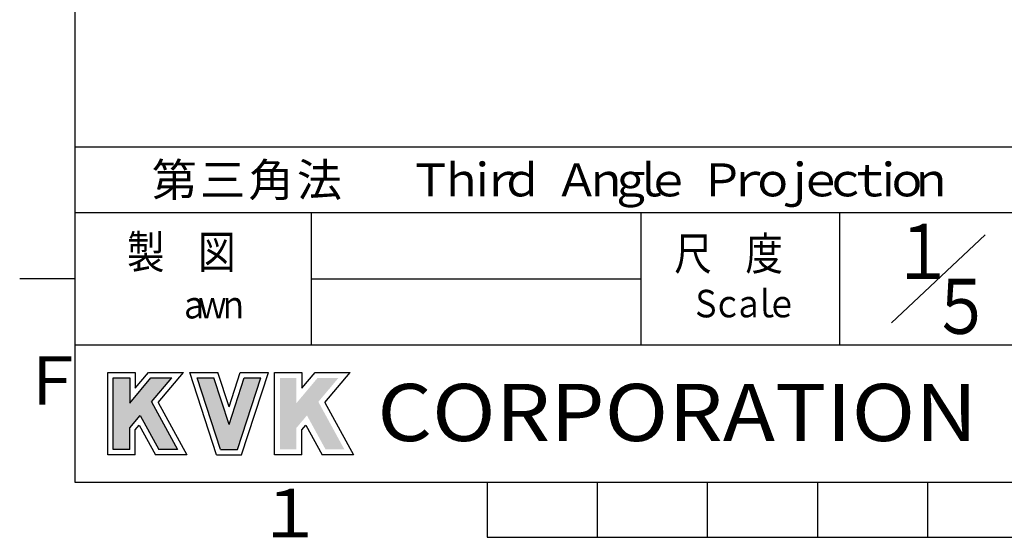
# Model space of a CAD drawing. Extents: x -562 to 487, y -742 to 742.
# Drawn here: x -462 to -15, y -717 to -482 of the extents above; entities that cross this region are included whole.
import ezdxf

# ---------------------------------------------------------------- set-up
doc = ezdxf.new("R2010")
doc.units = 0
doc.header["$LTSCALE"] = 25
doc.linetypes.add('CONTINUOUS-S', pattern=[0])
doc.layers.get('0').update_dxf_attribs({"linetype": 'CONTINUOUS'})
doc.layers.add('BALN', color=7, linetype='CONTINUOUS')
doc.styles.add('BIGFONT', font='ROMANS.shx', dxfattribs={"width": 0.833, "bigfont": 'bigfont.shx'})
doc.styles.add('MS-Pゴシック', font='txt')

# ---------------------------------------------------------------- blocks, each defined once
blk = doc.blocks.new('S36')
at = {"layer": 'BALN', "color": 4, "linetype": 'CONTINUOUS-S'}
blk.add_line((66.25, 50), (23.75, 10), dxfattribs=at)
at = {"layer": 'BALN', "style": 'BIGFONT', "width": 0.833}
for s, p in [('１', (23.75, 30)), ('５', (41.25, 5))]:
    blk.add_text(s, height=25, dxfattribs=at).set_placement(p)
blk = doc.blocks.new('KVK')
at = {"linetype": 'Continuous'}
for points in [[(-84, -135.5), (-84, -129), (-82.5, -129), (-82.5, -131.301182272253), (-80.56700689130741, -129), (-78.67299310869258, -129), (-80.50454112829112, -131.1804143090459), (-78.14316761723622, -135.5), (-79.85349904943045, -135.5), (-81.54060728433186, -132.4138263995705), (-82.5, -133.5559605848898), (-82.5, -135.5)], [(-74.23733164343321, -135.5), (-76.36066497676654, -129), (-74.86266835656679, -129), (-73.475, -133.2479643568371), (-72.08733164343322, -129), (-70.58933502323345, -129), (-72.71266835656678, -135.5)], [(-68.85, -135.5), (-68.85, -129), (-67.35, -129), (-67.35, -131.301182272253), (-65.41700689130741, -129), (-63.52299310869257, -129), (-65.3545411282911, -131.1804143090459), (-62.99316761723621, -135.5), (-64.70349904943045, -135.5), (-66.39060728433186, -132.4138263995705), (-67.35, -133.5559605848898), (-67.35, -135.5)]]:
    blk.add_hatch(color=7, dxfattribs=at).paths.add_polyline_path(points)
at = {"color": 7, "linetype": 'Continuous'}
for p, q in [((-84.50000000000001, -136), (-84.50000000000001, -128.5)), ((-84.50000000000001, -128.5), (-82, -128.5)), ((-82, -128.5), (-82, -129.9285714285714)), ((-82, -129.9285714285714), (-80.8, -128.5)), ((-80.8, -128.5), (-77.6, -128.5)), ((-79.90192307692308, -131.2403846153846), (-77.6, -128.5)), ((-77.05, -128.5), (-74.5, -128.5)), ((-74.6, -136), (-77.05, -128.5)), ((-73.475, -131.6377551020408), (-74.5, -128.5)), ((-73.475, -131.6377551020408), (-72.45, -128.5)), ((-72.45, -128.5), (-69.9, -128.5)), ((-72.35000000000001, -136), (-69.9, -128.5)), ((-69.35, -128.5), (-66.85, -128.5)), ((-69.35, -136), (-69.35, -128.5)), ((-66.85, -129.9285714285714), (-65.65, -128.5)), ((-66.85, -128.5), (-66.85, -129.9285714285714)), ((-65.65, -128.5), (-62.45, -128.5)), ((-64.75192307692306, -131.2403846153846), (-62.45, -128.5)), ((-84, -129), (-82.5, -129)), ((-84, -135.5), (-84, -129)), ((-82.5, -129), (-82.5, -131.301182272253)), ((-82.5, -131.301182272253), (-80.56700689130741, -129)), ((-80.56700689130741, -129), (-78.67299310869258, -129)), ((-80.50454112829112, -131.1804143090459), (-78.67299310869258, -129)), ((-76.36066497676654, -129), (-74.86266835656679, -129)), ((-74.23733164343321, -135.5), (-76.36066497676654, -129)), ((-73.475, -133.2479643568371), (-74.86266835656679, -129)), ((-73.475, -133.2479643568371), (-72.08733164343322, -129)), ((-72.71266835656678, -135.5), (-70.58933502323345, -129)), ((-72.08733164343322, -129), (-70.58933502323345, -129)), ((-80.50454112829112, -131.1804143090459), (-78.14316761723622, -135.5)), ((-79.90192307692308, -131.2403846153846), (-77.3, -136)), ((-64.75192307692306, -131.2403846153846), (-62.14999999999999, -136)), ((-82.5, -133.5559605848898), (-81.54060728433186, -132.4138263995705)), ((-81.54060728433186, -132.4138263995705), (-79.85349904943045, -135.5)), ((-82, -133.7380952380952), (-81.62836538461538, -133.295673076923)), ((-81.62836538461538, -133.295673076923), (-80.15, -136)), ((-66.85, -133.7380952380952), (-66.47836538461539, -133.295673076923)), ((-66.47836538461539, -133.295673076923), (-65, -136)), ((-82.5, -135.5), (-82.5, -133.5559605848898)), ((-82, -136), (-82, -133.7380952380952)), ((-66.85, -136), (-66.85, -133.7380952380952)), ((-82, -136), (-84.50000000000001, -136)), ((-82.5, -135.5), (-84, -135.5)), ((-77.3, -136), (-80.15, -136)), ((-78.14316761723622, -135.5), (-79.85349904943045, -135.5)), ((-74.6, -136), (-72.35000000000001, -136)), ((-74.23733164343321, -135.5), (-72.71266835656678, -135.5)), ((-66.85, -136), (-69.35, -136)), ((-62.14999999999999, -136), (-65, -136))]:
    blk.add_line(p, q, dxfattribs=at)
blk = doc.blocks.new('A4-NEW')
at = {"color": 2}
for p, q in [((-437.4999999999999, 692.4999999999998), (-437.4999999999999, -692.4999999999998)), ((-437.4999999999997, -540), (437.5, -540)), ((-437.4999999999999, -692.4999999999998), (437.4999999999999, -692.4999999999998))]:
    blk.add_line(p, q, dxfattribs=at)
at = {"color": 3}
for p, q in [((437.5, -569.9999999999999), (-437.4999999999997, -569.9999999999999)), ((-329.9999999999997, -569.9999999999999), (-329.9999999999998, -629.9999999999998)), ((-179.9999999999998, -629.9999999999998), (-179.9999999999998, -569.9999999999999)), ((-89.99999999999984, -569.9999999999999), (-89.99999999999984, -629.9999999999998)), ((-437.4999999999999, -599.9999999999999), (-462.4999999999999, -599.9999999999999)), ((-329.9999999999997, -599.9999999999999), (-179.9999999999998, -599.9999999999999)), ((-437.4999999999997, -629.9999999999998), (437.5, -629.9999999999998)), ((-250, -692.4999999999998), (-250, -717.4999999999998)), ((-200, -692.4999999999998), (-200, -717.4999999999998)), ((-150, -692.4999999999998), (-150, -717.4999999999998)), ((-100, -692.4999999999998), (-100, -717.4999999999998)), ((-50, -692.4999999999998), (-50, -717.4999999999998)), ((-250, -717.4999999999998), (250, -717.4999999999998))]:
    blk.add_line(p, q, dxfattribs=at)
at = {"color": 2, "linetype": 'Continuous', "xscale": 4.999999999999999, "yscale": 4.999999999999999, "zscale": 4.999999999999999}
blk.add_blockref('KVK', (1.705e-13, 0), dxfattribs=at)
at = {"color": 7, "linetype": 'Continuous', "style": 'BIGFONT'}
for s, height, p in [('第', 15, (-402.4999999999996, -562.5)), ('角', 15, (-358.4999999999998, -562.5)), ('法', 15, (-336.4999999999997, -562.5)), ('三', 15, (-380.4999999999997, -562.5)), ('Ｔ', 15, (-285.9999999999999, -562.5)), ('ｈ', 15, (-271.9999999999998, -562.5)), ('ｉ', 15, (-262.4999999999998, -562.5)), ('ｄ', 15, (-244.4999999999998, -562.5)), ('Ａ', 15, (-219.4999999999998, -562.5)), ('ｌ', 15, (-186.7499999999998, -562.5)), ('Ｐ', 15, (-153.4999999999998, -562.5)), ('ｊ', 15, (-119.4999999999998, -562.5)), ('ｔ', 15, (-86.49999999999982, -562.5)), ('ｉ', 15, (-77.99999999999982, -562.5)), ('ｒ', 15, (-253.7499999999998, -562.5)), ('ｎ', 15, (-206.2499999999998, -562.5)), ('ｇ', 15, (-194.9999999999998, -562.5)), ('ｅ', 15, (-177.9999999999998, -562.5)), ('ｒ', 15, (-141.4999999999998, -562.5)), ('ｏ', 15, (-130.4999999999998, -562.5)), ('ｅ', 15, (-108.7499999999998, -562.5)), ('ｃ', 15, (-97.49999999999984, -562.5)), ('ｏ', 15, (-69.49999999999983, -562.5)), ('ｎ', 15, (-58.49999999999983, -562.5)), ('Ｆ', 22, (-462.4999999999999, -657.2499999999998)), ('１', 22, (-354.7499999999999, -717.4999999999999))]:
    blk.add_text(s, height=height, dxfattribs=at).set_placement(p)
at = {"color": 7, "linetype": 'Continuous'}
for s, height, style, width, p in [('製    図', 15, 'BIGFONT', 0.833, (-413.7499999999998, -595.2843884034495)), ('尺    度', 15, 'BIGFONT', 0.833, (-164.9999999999998, -596)), ('ｌ', 12.5, 'BIGFONT', 0.833, (-130.7499999999998, -617.4999999999998)), ('ａ', 12.5, 'BIGFONT', 0.833, (-390.4999999999997, -618.0037515529201)), ('ｎ', 12.5, 'BIGFONT', 0.833, (-372.4999999999998, -618.0037515529201)), ('Ｓ', 12.5, 'BIGFONT', 0.833, (-157.7499999999998, -617.4999999999998)), ('ｃ', 12.5, 'BIGFONT', 0.833, (-147.9999999999998, -617.4999999999998)), ('ａ', 12.5, 'BIGFONT', 0.833, (-138.4999999999998, -617.4999999999998)), ('ｅ', 12.5, 'BIGFONT', 0.833, (-123.2499999999998, -617.4999999999998)), ('ｗ', 12.5, 'BIGFONT', 0.833, (-381.9999999999998, -618.0037515529201)), ('CORPORATION', 26, 'MS-Pゴシック', 1.1, (-299.9999999999998, -673.7499999999998))]:
    blk.add_text(s, height=height, dxfattribs=dict(at, style=style, width=width)).set_placement(p)

msp = doc.modelspace()

# ---------------------------------------------------------------- block references
at = {"color": 4}
msp.add_blockref('A4-NEW', (0, 0), dxfattribs=at)
at = {"layer": 'BALN', "color": 2}
msp.add_blockref('S36', (-89.99999999999984, -629.9999999999998), dxfattribs=at)

doc.saveas('drawing.dxf')
